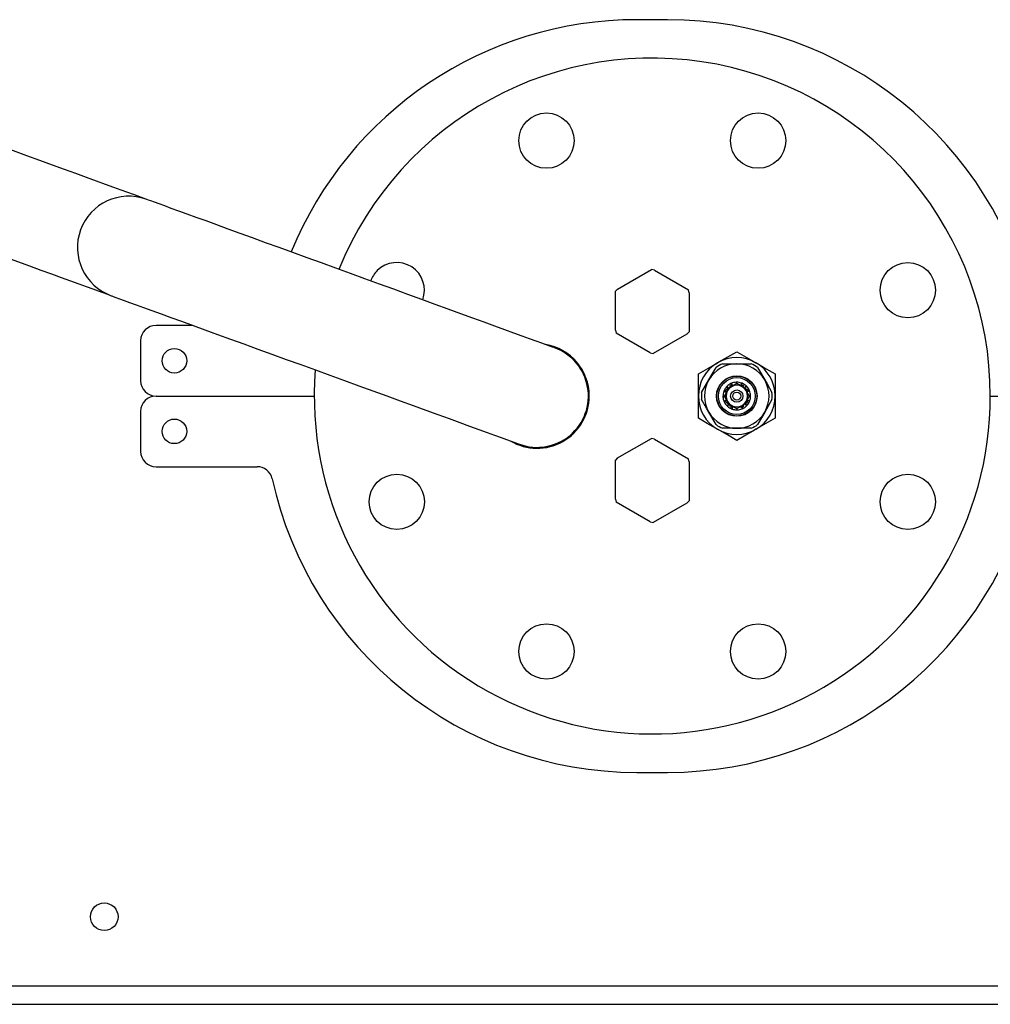
# Model space of a CAD drawing. Units: millimetres. Extents: x 0 to 11880, y 0 to 8400.
# Drawn here: x 4434 to 4750, y 1857 to 2178 of the extents above; entities that cross this region are included whole.
import ezdxf

# ---------------------------------------------------------------- set-up
doc = ezdxf.new("R2010")
doc.units = ezdxf.units.MM
doc.header["$LTSCALE"] = 20
doc.layers.add('AM_0', color=7, linetype='Continuous', lineweight=25)

msp = doc.modelspace()

# ---------------------------------------------------------------- linework, layer by layer
at = {"layer": 'AM_0'}
for p, q in [((4644.8, 2177.88), (4634.8, 2177.88)), ((4628.51, 2090.22), (4639.54, 2096.59)), ((4640.51, 2096.33), (4639.54, 2096.59)), ((4640.51, 2096.33), (4651.54, 2089.96)), ((4628.51, 2090.22), (4627.8, 2089.51)), ((4651.8, 2088.99), (4651.54, 2089.96)), ((4627.8, 2076.78), (4627.8, 2089.51)), ((4651.8, 2088.99), (4651.8, 2076.26)), ((4490.28, 2078.38), (4478.3, 2078.38)), ((4627.8, 2076.78), (4628.06, 2075.81)), ((4639.09, 2069.44), (4628.06, 2075.81)), ((4651.09, 2075.55), (4640.06, 2069.18)), ((4651.09, 2075.55), (4651.8, 2076.26)), ((4473.3, 2073.38), (4473.3, 2060.38)), ((4639.09, 2069.44), (4640.06, 2069.18)), ((4662.61, 2065.88), (4667.3, 2065.88)), ((4667.3, 2065.88), (4671.99, 2065.88)), ((4674.05, 2064.7), (4676.39, 2060.63)), ((4654.8, 2055.38), (4654.8, 2062.6)), ((4679.8, 2062.6), (4679.8, 2055.38)), ((4655.86, 2056.57), (4658.2, 2060.63)), ((4663.96, 2058.4), (4664.65, 2057.9)), ((4664.65, 2057.9), (4664.12, 2058.57)), ((4665.06, 2058.5), (4665.28, 2058.88)), ((4665.28, 2058.88), (4666.36, 2058.88)), ((4665.37, 2059.45), (4665.71, 2058.88)), ((4667.3, 2059.43), (4665.55, 2058.42)), ((4665.85, 2058.88), (4665.58, 2059.54)), ((4667.07, 2059.88), (4667.14, 2059.4)), ((4667.3, 2059.43), (4667.3, 2059.88)), ((4668.24, 2058.88), (4669.32, 2058.88)), ((4668.81, 2059.62), (4668.63, 2058.88)), ((4668.75, 2058.88), (4669.02, 2059.54)), ((4670.8, 2057.41), (4669.05, 2058.42)), ((4669.32, 2058.88), (4669.54, 2058.5)), ((4670.32, 2058.72), (4669.81, 2058.03)), ((4669.81, 2058.03), (4670.48, 2058.57)), ((4478.3, 2055.38), (4529.8, 2055.38)), ((4654.8, 2048.17), (4654.8, 2055.38)), ((4663.26, 2055.38), (4662.8, 2055.38)), ((4662.8, 2055.16), (4663.28, 2055.23)), ((4663.06, 2056.9), (4663.8, 2056.71)), ((4663.8, 2056.83), (4663.14, 2057.11)), ((4663.26, 2055.38), (4663.8, 2056.32)), ((4663.8, 2054.45), (4663.26, 2055.38)), ((4663.8, 2055.38), (4663.8, 2057.41)), ((4663.8, 2053.36), (4663.8, 2055.38)), ((4670.8, 2055.38), (4670.8, 2057.41)), ((4671.36, 2057.31), (4670.8, 2056.97)), ((4670.8, 2056.83), (4671.46, 2057.11)), ((4670.8, 2056.32), (4671.34, 2055.38)), ((4670.8, 2053.36), (4670.8, 2055.38)), ((4671.34, 2055.38), (4670.8, 2054.45)), ((4671.79, 2055.61), (4671.32, 2055.54)), ((4671.34, 2055.38), (4671.8, 2055.38)), ((4679.8, 2055.38), (4679.8, 2048.17)), ((4749.8, 2055.38), (4801.3, 2055.38)), ((4663.8, 2053.93), (4663.14, 2053.66)), ((4663.23, 2053.46), (4663.8, 2053.8)), ((4663.8, 2053.36), (4665.55, 2052.35)), ((4664.79, 2052.73), (4664.12, 2052.2)), ((4664.28, 2052.05), (4664.79, 2052.73)), ((4665.28, 2051.88), (4664.79, 2052.73)), ((4665.28, 2051.88), (4666.36, 2051.88)), ((4665.85, 2051.88), (4665.58, 2051.23)), ((4665.79, 2051.15), (4665.97, 2051.88)), ((4667.3, 2051.34), (4669.05, 2052.35)), ((4667.3, 2051.34), (4667.3, 2050.88)), ((4667.52, 2050.89), (4667.45, 2051.37)), ((4668.24, 2051.88), (4669.32, 2051.88)), ((4668.75, 2051.88), (4669.02, 2051.23)), ((4669.23, 2051.32), (4668.88, 2051.88)), ((4669.54, 2052.26), (4669.32, 2051.88)), ((4670.63, 2052.37), (4669.95, 2052.87)), ((4669.95, 2052.87), (4670.48, 2052.2)), ((4671.54, 2053.87), (4670.8, 2054.06)), ((4670.8, 2053.93), (4671.46, 2053.66)), ((4678.74, 2054.2), (4676.39, 2050.13)), ((4473.3, 2050.38), (4473.3, 2037.38)), ((4660.55, 2046.07), (4658.2, 2050.13)), ((4667.3, 2044.88), (4662.61, 2044.88)), ((4671.99, 2044.88), (4667.3, 2044.88)), ((4628.51, 2035.22), (4639.54, 2041.59)), ((4640.51, 2041.33), (4639.54, 2041.59)), ((4640.51, 2041.33), (4651.54, 2034.96)), ((4628.51, 2035.22), (4627.8, 2034.51)), ((4478.3, 2032.38), (4511.21, 2032.38)), ((4627.8, 2021.78), (4627.8, 2034.51)), ((4651.8, 2033.99), (4651.54, 2034.96)), ((4651.8, 2033.99), (4651.8, 2021.26)), ((4627.8, 2021.78), (4628.06, 2020.81)), ((4639.09, 2014.44), (4628.06, 2020.81)), ((4651.09, 2020.55), (4640.06, 2014.18)), ((4651.09, 2020.55), (4651.8, 2021.26)), ((4639.09, 2014.44), (4640.06, 2014.18)), ((4634.8, 1932.88), (4644.8, 1932.88)), ((4276.68, 1863.38), (5200.8, 1863.38)), ((4276.68, 1857.38), (5200.8, 1857.38))]:
    msp.add_line(p, q, dxfattribs=at)
at = {"layer": 'AM_0', "flags": 128}
for points in [[(4475.14, 2119.44), (4474.97, 2119.5), (4474.46, 2119.69), (4473.62, 2119.99), (4472.45, 2120.42), (4470.95, 2120.96), (4469.13, 2121.62), (4467.01, 2122.4), (4464.59, 2123.28), (4461.89, 2124.26), (4458.91, 2125.35), (4455.68, 2126.52), (4452.21, 2127.78), (4448.51, 2129.13), (4444.62, 2130.55), (4440.54, 2132.03), (4436.3, 2133.57), (4431.92, 2135.17), (4427.42, 2136.81), (4422.82, 2138.48), (4418.16, 2140.18), (4413.44, 2141.89), (4408.7, 2143.62)], [(4608.01, 2071.08), (4607.84, 2071.14), (4607.33, 2071.32), (4606.49, 2071.63), (4605.32, 2072.06), (4603.82, 2072.6), (4602.01, 2073.26), (4599.88, 2074.04), (4597.46, 2074.92), (4594.76, 2075.9), (4591.78, 2076.98), (4588.55, 2078.16), (4585.08, 2079.42), (4581.39, 2080.77), (4577.49, 2082.19), (4573.41, 2083.67), (4569.17, 2085.21), (4564.79, 2086.81), (4560.29, 2088.45), (4555.7, 2090.12), (4551.03, 2091.82), (4546.31, 2093.53), (4541.57, 2095.26), (4536.83, 2096.98), (4532.12, 2098.7), (4527.45, 2100.4), (4522.86, 2102.07), (4518.36, 2103.71), (4513.97, 2105.3), (4509.73, 2106.85), (4505.66, 2108.33), (4501.76, 2109.75), (4498.07, 2111.09), (4494.6, 2112.36), (4491.36, 2113.53), (4488.39, 2114.62), (4485.68, 2115.6), (4483.26, 2116.48), (4481.14, 2117.25), (4479.33, 2117.91), (4477.83, 2118.46), (4476.66, 2118.89), (4475.81, 2119.19), (4475.31, 2119.38), (4475.14, 2119.44)], [(4397.28, 2112.23), (4402.02, 2110.51), (4406.73, 2108.79), (4411.4, 2107.09), (4415.99, 2105.42), (4420.49, 2103.78), (4424.88, 2102.19), (4429.12, 2100.65), (4433.2, 2099.16), (4437.09, 2097.74), (4440.78, 2096.4), (4444.26, 2095.14), (4447.49, 2093.96), (4450.46, 2092.88), (4453.17, 2091.89), (4455.59, 2091.01), (4457.71, 2090.24), (4459.52, 2089.58), (4461.02, 2089.03), (4462.2, 2088.61), (4463.04, 2088.3), (4463.54, 2088.11), (4463.71, 2088.05)], [(4463.71, 2088.05), (4463.88, 2087.99), (4464.39, 2087.81), (4465.23, 2087.5), (4466.4, 2087.07), (4467.9, 2086.53), (4469.72, 2085.87), (4471.84, 2085.1), (4474.26, 2084.21), (4476.97, 2083.23), (4479.94, 2082.15), (4483.17, 2080.97), (4486.64, 2079.71), (4490.34, 2078.36), (4494.23, 2076.95), (4498.31, 2075.46), (4502.55, 2073.92), (4506.93, 2072.32), (4511.43, 2070.69), (4516.03, 2069.01), (4520.7, 2067.31), (4525.41, 2065.6), (4530.15, 2063.87), (4534.89, 2062.15), (4539.6, 2060.43), (4544.27, 2058.73), (4548.87, 2057.06), (4553.37, 2055.42), (4557.75, 2053.83), (4561.99, 2052.28), (4566.07, 2050.8), (4569.96, 2049.38), (4573.66, 2048.04), (4577.13, 2046.77), (4580.36, 2045.6), (4583.34, 2044.51), (4586.04, 2043.53), (4588.46, 2042.65), (4590.58, 2041.88), (4592.4, 2041.22), (4593.9, 2040.67), (4595.07, 2040.24), (4595.91, 2039.94), (4596.42, 2039.75), (4596.59, 2039.69)], [(4661.05, 2066.21), (4661.49, 2066.47), (4664.4, 2068.15), (4667.3, 2069.82)], [(4667.3, 2069.82), (4670.36, 2068.05), (4673.55, 2066.21)], [(4654.8, 2062.6), (4657.86, 2064.37), (4661.05, 2066.21)], [(4658.2, 2060.63), (4658.96, 2061.95), (4660.55, 2064.7)], [(4673.55, 2066.21), (4673.99, 2065.95), (4676.9, 2064.27), (4679.8, 2062.6)], [(4665.55, 2058.42), (4665.42, 2058.34), (4663.8, 2057.41)], [(4669.05, 2058.42), (4668.92, 2058.49), (4667.3, 2059.43)], [(4676.39, 2060.63), (4677.15, 2059.32), (4678.74, 2056.57)], [(4658.2, 2050.13), (4657.44, 2051.45), (4655.86, 2054.2)], [(4665.55, 2052.35), (4665.67, 2052.28), (4667.3, 2051.34)], [(4669.05, 2052.35), (4669.17, 2052.43), (4670.8, 2053.36)], [(4661.05, 2044.56), (4660.6, 2044.82), (4657.7, 2046.49), (4654.8, 2048.17)], [(4679.8, 2048.17), (4676.74, 2046.4), (4673.55, 2044.56)], [(4676.39, 2050.13), (4675.63, 2048.82), (4674.05, 2046.07)], [(4667.3, 2040.95), (4664.24, 2042.72), (4661.05, 2044.56)], [(4673.55, 2044.56), (4673.1, 2044.3), (4670.2, 2042.62), (4667.3, 2040.95)]]:
    msp.add_lwpolyline(points, dxfattribs=at)
at = {"layer": 'AM_0'}
for centre, radius in [((4605.36, 2138.53), 9), ((4674.24, 2138.53), 9), ((4722.95, 2089.83), 9), ((4484.3, 2066.88), 4), ((4667.3, 2055.38), 6.6), ((4667.3, 2055.38), 6.5), ((4667.3, 2055.38), 6), ((4667.3, 2055.38), 2), ((4667.3, 2055.38), 1.3), ((4484.3, 2043.88), 4), ((4556.65, 2020.94), 9), ((4722.95, 2020.94), 9), ((4605.36, 1972.24), 9), ((4674.24, 1972.24), 9), ((4461.46, 1885.88), 4.5)]:
    msp.add_circle(centre, radius, dxfattribs=at)
for centre, radius, start, end in [((4634.8, 2056.38), 121.5, 90, 157.8092), ((4644.8, 2056.38), 121.5, 12.3239, 90), ((4639.8, 2055.38), 110, 0, 157.9816), ((4469.44, 2103.74), 16.7, 70.0409, 249.9591), ((4556.65, 2089.83), 9, 135, 160.3279), ((4556.65, 2089.83), 9, 339.6721, 135), ((4478.3, 2073.38), 5, 90, 180), ((4602.31, 2055.38), 16.7, 249.961, 70.0389), ((4602.3, 2055.38), 17, 0, 80.7799), ((4667.3, 2055.38), 12.5, 60, 120), ((4667.3, 2055.38), 12.5, 120, 180), ((4667.3, 2055.38), 10.5, 90, 150), ((4667.3, 2055.38), 11.5, 114.0706, 125.9294), ((4667.3, 2055.38), 10.5, 30, 90), ((4667.3, 2055.38), 11.5, 54.0706, 65.9294), ((4667.3, 2055.38), 12.5, 0, 60), ((4639.8, 2055.38), 110, 175.57, 0), ((4478.3, 2060.38), 5, 180, 269.9999), ((4667.3, 2055.38), 10.5, 150, 210), ((4667.3, 2055.38), 4.5, 137.8562, 157.5007), ((4667.3, 2055.38), 3.5, 120, 180), ((4667.29, 2055.39), 4.49, 134.9859, 137.8463), ((4667.3, 2055.38), 4.5, 115.355, 134.9996), ((4667.28, 2055.43), 4.45, 112.4862, 115.3708), ((4667.3, 2055.38), 3.5, 60, 120), ((4667.3, 2055.38), 4.5, 92.8554, 112.4997), ((4667.3, 2055.37), 4.51, 90.0083, 92.8551), ((4667.3, 2055.38), 4.5, 70.3551, 89.9994), ((4667.31, 2055.41), 4.48, 67.4973, 70.3676), ((4667.3, 2055.38), 4.5, 47.8545, 67.4989), ((4667.3, 2055.38), 3.5, 0, 60), ((4667.36, 2055.45), 4.41, 44.9752, 47.8896), ((4667.3, 2055.38), 4.5, 25.3557, 45.0002), ((4667.3, 2055.38), 10.5, 330, 30), ((4478.3, 2050.38), 5, 90.0001, 179.9999), ((4602.3, 2055.38), 17, 239.2201, 0), ((4667.3, 2055.38), 12.5, 180, 240), ((4667.3, 2055.38), 11.5, 174.0699, 185.9287), ((4667.3, 2055.38), 4.5, 160.3556, 180.0001), ((4667.26, 2055.38), 4.46, 179.9926, 182.8709), ((4667.3, 2055.38), 4.5, 182.8544, 202.499), ((4667.24, 2055.4), 4.44, 157.4764, 160.3688), ((4667.3, 2055.38), 3.5, 180, 240), ((4667.3, 2055.38), 3.5, 300, 0), ((4667.28, 2055.37), 4.53, 22.5086, 25.3483), ((4667.3, 2055.38), 4.5, 2.8555, 22.5), ((4667.3, 2055.38), 4.5, 340.3543, 359.9991), ((4667.24, 2055.38), 4.56, 0.0236, 2.8399), ((4667.3, 2055.38), 12.5, 300, 0), ((4667.3, 2055.38), 11.5, 354.0706, 5.9294), ((4667.24, 2055.36), 4.44, 202.4809, 205.376), ((4667.3, 2055.38), 4.5, 205.3547, 224.9991), ((4667.3, 2055.39), 4.5, 224.9954, 227.8484), ((4667.3, 2055.38), 4.5, 227.8556, 247.5003), ((4667.3, 2055.38), 3.5, 240, 300), ((4667.32, 2055.43), 4.55, 247.5077, 250.332), ((4667.3, 2055.38), 4.5, 272.8555, 292.5003), ((4667.29, 2055.4), 4.51, 292.4984, 295.3447), ((4667.3, 2055.38), 4.5, 295.3562, 315.0007), ((4667.31, 2055.37), 4.48, 314.9994, 317.8654), ((4667.3, 2055.38), 4.5, 317.8549, 337.4994), ((4667.28, 2055.39), 4.52, 337.5139, 340.3542), ((4667.3, 2055.38), 10.5, 210, 270), ((4667.3, 2055.38), 4.5, 250.3558, 270.0005), ((4667.3, 2055.41), 4.52, 270.0032, 272.845), ((4667.3, 2055.38), 10.5, 270, 330), ((4667.3, 2055.38), 11.5, 234.0706, 245.9294), ((4667.3, 2055.38), 11.5, 294.0706, 305.9294), ((4667.3, 2055.38), 12.5, 240, 300), ((4478.3, 2037.38), 5, 180, 269.9999), ((4511.21, 2027.38), 5, 12.3239, 90), ((4634.8, 2054.38), 121.5, 192.3239, 270), ((4644.8, 2054.38), 121.5, 270, 347.6761)]:
    msp.add_arc(centre, radius, start, end, dxfattribs=at)

doc.saveas('drawing.dxf')
